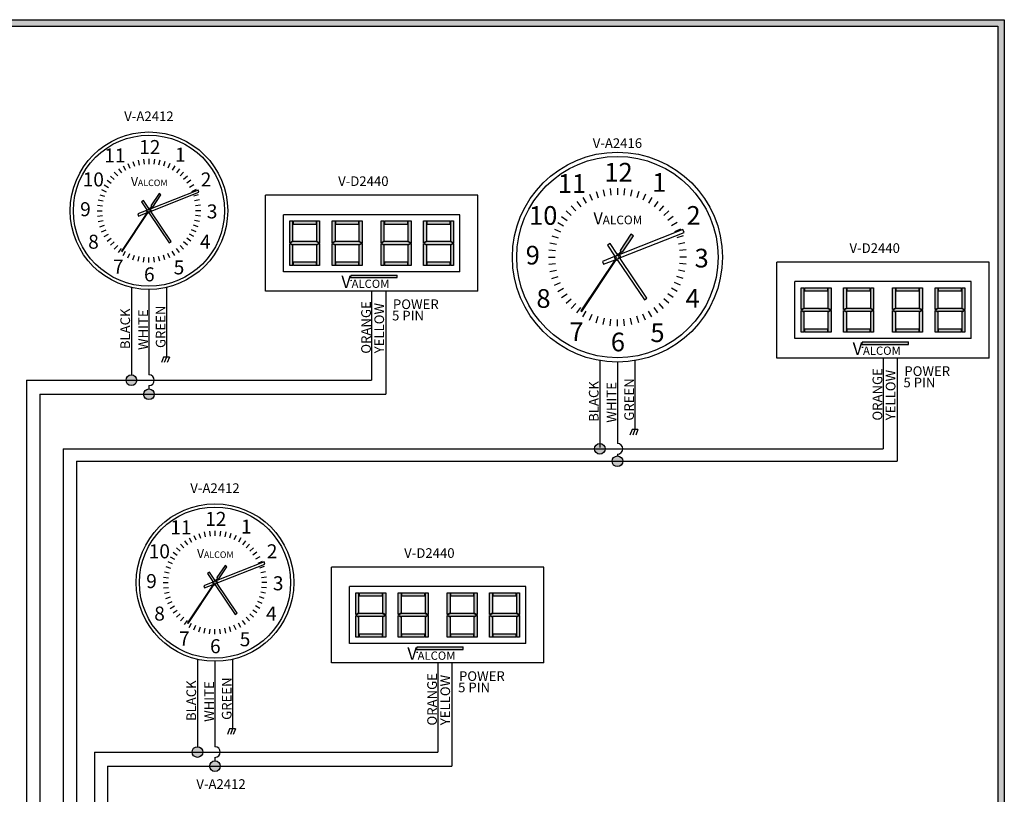
# Model space of a CAD drawing. Units: inches. Extents: x 0 to 85.7, y 0 to 8.6.
# Drawn here: x 6.6 to 11.1, y 5.1 to 8.6 of the extents above; entities that cross this region are included whole.
import ezdxf
from ezdxf.enums import TextEntityAlignment as Align

# ---------------------------------------------------------------- set-up
doc = ezdxf.new("R2010")
doc.units = ezdxf.units.IN
doc.header["$MEASUREMENT"] = 0
doc.styles.add('style1', font='txt')

msp = doc.modelspace()

# ---------------------------------------------------------------- hatches: boundary and pattern name
h = msp.add_hatch(color=256)
h.paths.add_polyline_path([(11.06, 8.56), (11.06, 0), (0, 0), (0, 8.56)])
h.paths.add_polyline_path([(11.03, 8.53), (11.03, 0.03), (0.03, 0.03), (0.03, 8.53)], flags=16)
for points in [[(7.2474, 7.7678), (7.2386, 7.7736), (7.2018, 7.7184), (7.2047, 7.7165), (7.1949, 7.7017, 0.745356), (7.1884, 7.692), (7.0692, 7.5132), (7.0721, 7.5112), (7.1913, 7.6901, 0.745356), (7.1978, 7.6998), (7.2076, 7.7145), (7.2106, 7.7126)], [(9.3833, 7.5818), (9.3717, 7.5895), (9.3227, 7.5159), (9.3265, 7.5134), (9.3134, 7.4937, 0.745356), (9.3048, 7.4807), (9.1457, 7.2423), (9.1496, 7.2397), (9.3086, 7.4781, 0.745356), (9.3173, 7.4911), (9.3304, 7.5108), (9.3343, 7.5082)], [(7.5459, 6.0856), (7.5372, 6.0914), (7.5004, 6.0363), (7.5033, 6.0343), (7.4935, 6.0196, 0.745356), (7.487, 6.0098), (7.3677, 5.831), (7.3706, 5.8291), (7.4899, 6.0079, 0.745356), (7.4964, 6.0176), (7.5062, 6.0324), (7.5091, 6.0304)]]:
    msp.add_hatch(color=7).paths.add_polyline_path(points)
h = msp.add_hatch(color=1)
h.paths.add_polyline_path([(7.844, 7.5397), (7.8298, 7.5468), (7.8298, 7.4485), (7.844, 7.4485)])
h.paths.add_polyline_path([(7.9508, 7.5419), (7.9649, 7.549), (7.9508, 7.5561), (7.844, 7.5561), (7.8298, 7.549), (7.844, 7.5419)])
h.paths.add_polyline_path([(7.9508, 7.5584), (7.9649, 7.5513), (7.9649, 7.6496), (7.9508, 7.6496)])
h.paths.add_polyline_path([(7.9649, 7.5468), (7.9508, 7.5397), (7.9508, 7.4485), (7.9649, 7.4485)])
h.paths.add_polyline_path([(7.846, 7.4627), (7.846, 7.4485), (7.9487, 7.4485), (7.9487, 7.4627)])
h.paths.add_polyline_path([(7.9487, 7.6354), (7.9487, 7.6496), (7.846, 7.6496), (7.846, 7.6354)])
h.paths.add_polyline_path([(7.844, 7.6496), (7.8298, 7.6496), (7.8298, 7.5513), (7.844, 7.5584)])
h = msp.add_hatch(color=1)
h.paths.add_polyline_path([(8.0358, 7.5397), (8.0216, 7.5468), (8.0216, 7.4485), (8.0358, 7.4485)])
h.paths.add_polyline_path([(8.1426, 7.5419), (8.1568, 7.549), (8.1426, 7.5561), (8.0358, 7.5561), (8.0216, 7.549), (8.0358, 7.5419)])
h.paths.add_polyline_path([(8.1426, 7.5584), (8.1568, 7.5513), (8.1568, 7.6496), (8.1426, 7.6496)])
h.paths.add_polyline_path([(8.1568, 7.5468), (8.1426, 7.5397), (8.1426, 7.4485), (8.1568, 7.4485)])
h.paths.add_polyline_path([(8.0379, 7.4627), (8.0379, 7.4485), (8.1406, 7.4485), (8.1406, 7.4627)])
h.paths.add_polyline_path([(8.1406, 7.6354), (8.1406, 7.6496), (8.0379, 7.6496), (8.0379, 7.6354)])
h.paths.add_polyline_path([(8.0358, 7.6496), (8.0216, 7.6496), (8.0216, 7.5513), (8.0358, 7.5584)])
h = msp.add_hatch(color=1)
h.paths.add_polyline_path([(8.2571, 7.5397), (8.2429, 7.5468), (8.2429, 7.4485), (8.2571, 7.4485)])
h.paths.add_polyline_path([(8.3639, 7.5419), (8.3781, 7.549), (8.3639, 7.5561), (8.2571, 7.5561), (8.2429, 7.549), (8.2571, 7.5419)])
h.paths.add_polyline_path([(8.3639, 7.5584), (8.3781, 7.5513), (8.3781, 7.6496), (8.3639, 7.6496)])
h.paths.add_polyline_path([(8.3781, 7.5468), (8.3639, 7.5397), (8.3639, 7.4485), (8.3781, 7.4485)])
h.paths.add_polyline_path([(8.2591, 7.4627), (8.2591, 7.4485), (8.3619, 7.4485), (8.3619, 7.4627)])
h.paths.add_polyline_path([(8.3619, 7.6354), (8.3619, 7.6496), (8.2591, 7.6496), (8.2591, 7.6354)])
h.paths.add_polyline_path([(8.2571, 7.6496), (8.2429, 7.6496), (8.2429, 7.5513), (8.2571, 7.5584)])
h = msp.add_hatch(color=1)
h.paths.add_polyline_path([(8.449, 7.5397), (8.4348, 7.5468), (8.4348, 7.4485), (8.449, 7.4485)])
h.paths.add_polyline_path([(8.5558, 7.5419), (8.5699, 7.549), (8.5558, 7.5561), (8.449, 7.5561), (8.4348, 7.549), (8.449, 7.5419)])
h.paths.add_polyline_path([(8.5558, 7.5584), (8.5699, 7.5513), (8.5699, 7.6496), (8.5558, 7.6496)])
h.paths.add_polyline_path([(8.5699, 7.5468), (8.5558, 7.5397), (8.5558, 7.4485), (8.5699, 7.4485)])
h.paths.add_polyline_path([(8.451, 7.4627), (8.451, 7.4485), (8.5537, 7.4485), (8.5537, 7.4627)])
h.paths.add_polyline_path([(8.5537, 7.6354), (8.5537, 7.6496), (8.451, 7.6496), (8.451, 7.6354)])
h.paths.add_polyline_path([(8.449, 7.6496), (8.4348, 7.6496), (8.4348, 7.5513), (8.449, 7.5584)])
h = msp.add_hatch(color=0)
h.paths.add_polyline_path([(8.3147, 7.3938), (8.3147, 7.405), (8.1068, 7.405), (8.1033, 7.3938)])
h.paths.add_polyline_path([(8.0487, 7.3326), (8.1378, 7.3326), (8.1378, 7.4168), (8.0487, 7.4168)], flags=9)
h = msp.add_hatch(color=1)
h.paths.add_polyline_path([(10.1558, 7.2369), (10.1417, 7.244), (10.1417, 7.1458), (10.1558, 7.1458)])
h.paths.add_polyline_path([(10.2626, 7.2392), (10.2768, 7.2463), (10.2626, 7.2534), (10.1558, 7.2534), (10.1417, 7.2463), (10.1558, 7.2392)])
h.paths.add_polyline_path([(10.2626, 7.2557), (10.2768, 7.2486), (10.2768, 7.3468), (10.2626, 7.3468)])
h.paths.add_polyline_path([(10.2768, 7.244), (10.2626, 7.2369), (10.2626, 7.1458), (10.2768, 7.1458)])
h.paths.add_polyline_path([(10.1579, 7.1599), (10.1579, 7.1458), (10.2606, 7.1458), (10.2606, 7.1599)])
h.paths.add_polyline_path([(10.2606, 7.3327), (10.2606, 7.3468), (10.1579, 7.3468), (10.1579, 7.3327)])
h.paths.add_polyline_path([(10.1558, 7.3468), (10.1417, 7.3468), (10.1417, 7.2486), (10.1558, 7.2557)])
h = msp.add_hatch(color=1)
h.paths.add_polyline_path([(10.3477, 7.2369), (10.3335, 7.244), (10.3335, 7.1458), (10.3477, 7.1458)])
h.paths.add_polyline_path([(10.4545, 7.2392), (10.4687, 7.2463), (10.4545, 7.2534), (10.3477, 7.2534), (10.3335, 7.2463), (10.3477, 7.2392)])
h.paths.add_polyline_path([(10.4545, 7.2557), (10.4687, 7.2486), (10.4687, 7.3468), (10.4545, 7.3468)])
h.paths.add_polyline_path([(10.4687, 7.244), (10.4545, 7.2369), (10.4545, 7.1458), (10.4687, 7.1458)])
h.paths.add_polyline_path([(10.3497, 7.1599), (10.3497, 7.1458), (10.4525, 7.1458), (10.4525, 7.1599)])
h.paths.add_polyline_path([(10.4525, 7.3327), (10.4525, 7.3468), (10.3497, 7.3468), (10.3497, 7.3327)])
h.paths.add_polyline_path([(10.3477, 7.3468), (10.3335, 7.3468), (10.3335, 7.2486), (10.3477, 7.2557)])
h = msp.add_hatch(color=1)
h.paths.add_polyline_path([(10.569, 7.2369), (10.5548, 7.244), (10.5548, 7.1458), (10.569, 7.1458)])
h.paths.add_polyline_path([(10.6758, 7.2392), (10.69, 7.2463), (10.6758, 7.2534), (10.569, 7.2534), (10.5548, 7.2463), (10.569, 7.2392)])
h.paths.add_polyline_path([(10.6758, 7.2557), (10.69, 7.2486), (10.69, 7.3468), (10.6758, 7.3468)])
h.paths.add_polyline_path([(10.69, 7.244), (10.6758, 7.2369), (10.6758, 7.1458), (10.69, 7.1458)])
h.paths.add_polyline_path([(10.571, 7.1599), (10.571, 7.1458), (10.6737, 7.1458), (10.6737, 7.1599)])
h.paths.add_polyline_path([(10.6737, 7.3327), (10.6737, 7.3468), (10.571, 7.3468), (10.571, 7.3327)])
h.paths.add_polyline_path([(10.569, 7.3468), (10.5548, 7.3468), (10.5548, 7.2486), (10.569, 7.2557)])
h = msp.add_hatch(color=1)
h.paths.add_polyline_path([(10.7608, 7.2369), (10.7467, 7.244), (10.7467, 7.1458), (10.7608, 7.1458)])
h.paths.add_polyline_path([(10.8676, 7.2392), (10.8818, 7.2463), (10.8676, 7.2534), (10.7608, 7.2534), (10.7467, 7.2463), (10.7608, 7.2392)])
h.paths.add_polyline_path([(10.8676, 7.2557), (10.8818, 7.2486), (10.8818, 7.3468), (10.8676, 7.3468)])
h.paths.add_polyline_path([(10.8818, 7.244), (10.8676, 7.2369), (10.8676, 7.1458), (10.8818, 7.1458)])
h.paths.add_polyline_path([(10.7629, 7.1599), (10.7629, 7.1458), (10.8656, 7.1458), (10.8656, 7.1599)])
h.paths.add_polyline_path([(10.8656, 7.3327), (10.8656, 7.3468), (10.7629, 7.3468), (10.7629, 7.3327)])
h.paths.add_polyline_path([(10.7608, 7.3468), (10.7467, 7.3468), (10.7467, 7.2486), (10.7608, 7.2557)])
h = msp.add_hatch(color=0)
h.paths.add_polyline_path([(10.6265, 7.0911), (10.6265, 7.1022), (10.4186, 7.1022), (10.4151, 7.0911)])
h.paths.add_polyline_path([(10.3606, 7.0299), (10.4497, 7.0299), (10.4497, 7.114), (10.3606, 7.114)], flags=9)
h = msp.add_hatch(color=256)
h.paths.add_polyline_path([(7.1379, 6.929, 1), (7.0896, 6.929, 1)])
h.paths.add_polyline_path([(7.2173, 6.8653, 1), (7.169, 6.8653, 1)])
h = msp.add_hatch(color=256)
h.paths.add_polyline_path([(9.2558, 6.6188, 1), (9.2075, 6.6188, 1)])
h.paths.add_polyline_path([(9.3352, 6.5625, 1), (9.2869, 6.5625, 1)])
h = msp.add_hatch(color=1)
h.paths.add_polyline_path([(8.1425, 5.8575), (8.1284, 5.8646), (8.1284, 5.7663), (8.1425, 5.7663)])
h.paths.add_polyline_path([(8.2493, 5.8598), (8.2635, 5.8669), (8.2493, 5.8739), (8.1425, 5.8739), (8.1284, 5.8669), (8.1425, 5.8598)])
h.paths.add_polyline_path([(8.2493, 5.8762), (8.2635, 5.8691), (8.2635, 5.9674), (8.2493, 5.9674)])
h.paths.add_polyline_path([(8.2635, 5.8646), (8.2493, 5.8575), (8.2493, 5.7663), (8.2635, 5.7663)])
h.paths.add_polyline_path([(8.1446, 5.7805), (8.1446, 5.7663), (8.2473, 5.7663), (8.2473, 5.7805)])
h.paths.add_polyline_path([(8.2473, 5.9532), (8.2473, 5.9674), (8.1446, 5.9674), (8.1446, 5.9532)])
h.paths.add_polyline_path([(8.1425, 5.9674), (8.1284, 5.9674), (8.1284, 5.8691), (8.1425, 5.8762)])
h = msp.add_hatch(color=1)
h.paths.add_polyline_path([(8.3344, 5.8575), (8.3202, 5.8646), (8.3202, 5.7663), (8.3344, 5.7663)])
h.paths.add_polyline_path([(8.4412, 5.8598), (8.4554, 5.8669), (8.4412, 5.8739), (8.3344, 5.8739), (8.3202, 5.8669), (8.3344, 5.8598)])
h.paths.add_polyline_path([(8.4412, 5.8762), (8.4554, 5.8691), (8.4554, 5.9674), (8.4412, 5.9674)])
h.paths.add_polyline_path([(8.4554, 5.8646), (8.4412, 5.8575), (8.4412, 5.7663), (8.4554, 5.7663)])
h.paths.add_polyline_path([(8.3364, 5.7805), (8.3364, 5.7663), (8.4392, 5.7663), (8.4392, 5.7805)])
h.paths.add_polyline_path([(8.4392, 5.9532), (8.4392, 5.9674), (8.3364, 5.9674), (8.3364, 5.9532)])
h.paths.add_polyline_path([(8.3344, 5.9674), (8.3202, 5.9674), (8.3202, 5.8691), (8.3344, 5.8762)])
h = msp.add_hatch(color=1)
h.paths.add_polyline_path([(8.5557, 5.8575), (8.5415, 5.8646), (8.5415, 5.7663), (8.5557, 5.7663)])
h.paths.add_polyline_path([(8.6625, 5.8598), (8.6767, 5.8669), (8.6625, 5.8739), (8.5557, 5.8739), (8.5415, 5.8669), (8.5557, 5.8598)])
h.paths.add_polyline_path([(8.6625, 5.8762), (8.6767, 5.8691), (8.6767, 5.9674), (8.6625, 5.9674)])
h.paths.add_polyline_path([(8.6767, 5.8646), (8.6625, 5.8575), (8.6625, 5.7663), (8.6767, 5.7663)])
h.paths.add_polyline_path([(8.5577, 5.7805), (8.5577, 5.7663), (8.6605, 5.7663), (8.6605, 5.7805)])
h.paths.add_polyline_path([(8.6605, 5.9532), (8.6605, 5.9674), (8.5577, 5.9674), (8.5577, 5.9532)])
h.paths.add_polyline_path([(8.5557, 5.9674), (8.5415, 5.9674), (8.5415, 5.8691), (8.5557, 5.8762)])
h = msp.add_hatch(color=1)
h.paths.add_polyline_path([(8.7475, 5.8575), (8.7334, 5.8646), (8.7334, 5.7663), (8.7475, 5.7663)])
h.paths.add_polyline_path([(8.8543, 5.8598), (8.8685, 5.8669), (8.8543, 5.8739), (8.7475, 5.8739), (8.7334, 5.8669), (8.7475, 5.8598)])
h.paths.add_polyline_path([(8.8543, 5.8762), (8.8685, 5.8691), (8.8685, 5.9674), (8.8543, 5.9674)])
h.paths.add_polyline_path([(8.8685, 5.8646), (8.8543, 5.8575), (8.8543, 5.7663), (8.8685, 5.7663)])
h.paths.add_polyline_path([(8.7496, 5.7805), (8.7496, 5.7663), (8.8523, 5.7663), (8.8523, 5.7805)])
h.paths.add_polyline_path([(8.8523, 5.9532), (8.8523, 5.9674), (8.7496, 5.9674), (8.7496, 5.9532)])
h.paths.add_polyline_path([(8.7475, 5.9674), (8.7334, 5.9674), (8.7334, 5.8691), (8.7475, 5.8762)])
h = msp.add_hatch(color=0)
h.paths.add_polyline_path([(8.6132, 5.7116), (8.6132, 5.7228), (8.4054, 5.7228), (8.4018, 5.7116)])
h.paths.add_polyline_path([(8.3473, 5.6504), (8.4364, 5.6504), (8.4364, 5.7346), (8.3473, 5.7346)], flags=9)
h = msp.add_hatch(color=256)
h.paths.add_polyline_path([(7.4365, 5.2469, 1), (7.3882, 5.2469, 1)])
h.paths.add_polyline_path([(7.5158, 5.1831, 1), (7.4676, 5.1831, 1)])

# ---------------------------------------------------------------- linework, layer by layer
for p, q in [((0, 8.56), (11.06, 8.56)), ((11.06, 8.56), (11.06, 0)), ((0.03, 8.53), (11.03, 8.53)), ((11.03, 8.53), (11.03, 0.03)), ((8.6803, 7.7658), (7.7194, 7.7658)), ((7.7194, 7.3322), (7.7194, 7.7658)), ((8.6803, 7.3322), (8.6803, 7.7658)), ((8.5983, 7.6779), (7.8014, 7.6779)), ((7.8014, 7.4201), (7.8014, 7.6779)), ((8.5983, 7.4201), (8.5983, 7.6779)), ((10.9922, 7.4631), (10.0313, 7.4631)), ((10.0313, 7.0295), (10.0313, 7.4631)), ((10.9922, 7.0295), (10.9922, 7.4631)), ((8.5983, 7.4201), (7.8014, 7.4201)), ((10.9102, 7.3752), (10.1133, 7.3752)), ((10.1133, 7.1174), (10.1133, 7.3752)), ((10.9102, 7.1174), (10.9102, 7.3752)), ((8.6803, 7.3322), (7.7194, 7.3322)), ((8.2634, 7.3322), (8.2634, 6.8653)), ((10.9102, 7.1174), (10.1133, 7.1174)), ((10.9922, 7.0295), (10.0313, 7.0295)), ((10.5752, 7.0295), (10.5752, 6.5625)), ((6.7002, 6.8653), (8.2634, 6.8653)), ((8.9789, 6.0837), (8.018, 6.0837)), ((8.018, 5.6501), (8.018, 6.0837)), ((8.9789, 5.6501), (8.9789, 6.0837)), ((8.8969, 5.9958), (8.1, 5.9958)), ((8.1, 5.7379), (8.1, 5.9958)), ((8.8969, 5.7379), (8.8969, 5.9958)), ((8.8969, 5.7379), (8.1, 5.7379)), ((8.9789, 5.6501), (8.018, 5.6501)), ((8.562, 5.6501), (8.562, 5.1831)), ((7.0065, 5.1831), (8.562, 5.1831))]:
    msp.add_line(p, q)
at = {"color": 7}
for p, q in [((7.1445, 7.9247), (7.1492, 7.9025)), ((7.1687, 7.9285), (7.171, 7.906)), ((7.1931, 7.9298), (7.1931, 7.9071)), ((7.2176, 7.9285), (7.2152, 7.906)), ((7.2418, 7.9247), (7.237, 7.9025)), ((7.0556, 7.8851), (7.069, 7.8668)), ((7.0762, 7.8985), (7.0875, 7.8788)), ((7.098, 7.9096), (7.1072, 7.8889)), ((7.1208, 7.9184), (7.1278, 7.8968)), ((7.2654, 7.9184), (7.2584, 7.8968)), ((7.2883, 7.9096), (7.279, 7.8889)), ((7.3101, 7.8985), (7.2987, 7.8788)), ((7.3306, 7.8851), (7.3173, 7.8668)), ((7.0193, 7.8524), (7.0362, 7.8372)), ((7.0366, 7.8697), (7.0518, 7.8529)), ((7.3496, 7.8697), (7.3345, 7.8529)), ((7.367, 7.8524), (7.3501, 7.8372)), ((6.9794, 7.7911), (7.0002, 7.7818)), ((6.9905, 7.8129), (7.0102, 7.8015)), ((7.0039, 7.8334), (7.0222, 7.8201)), ((7.3824, 7.8334), (7.364, 7.8201)), ((7.3957, 7.8129), (7.376, 7.8015)), ((7.4068, 7.7911), (7.3861, 7.7818)), ((9.2462, 7.791), (9.2525, 7.7614)), ((9.2784, 7.7961), (9.2816, 7.766)), ((9.311, 7.7978), (9.311, 7.7676)), ((9.3436, 7.7961), (9.3405, 7.766)), ((9.3759, 7.791), (9.3696, 7.7614)), ((6.9707, 7.7682), (6.9922, 7.7612)), ((7.4151, 7.7895), (7.2011, 7.7047)), ((7.2386, 7.7736), (7.2018, 7.7184)), ((7.2035, 7.6944), (7.419, 7.7798)), ((7.2106, 7.7126), (7.2474, 7.7678)), ((7.2474, 7.7678), (7.2386, 7.7736)), ((7.4156, 7.7682), (7.394, 7.7612)), ((7.419, 7.7798), (7.4151, 7.7895)), ((9.1551, 7.756), (9.1702, 7.7298)), ((9.1842, 7.7708), (9.1965, 7.7432)), ((9.2147, 7.7825), (9.224, 7.7538)), ((9.4074, 7.7825), (9.3981, 7.7538)), ((9.4379, 7.7708), (9.4256, 7.7432)), ((9.467, 7.756), (9.4518, 7.7298)), ((6.9605, 7.7204), (6.9831, 7.718)), ((6.9643, 7.7445), (6.9865, 7.7398)), ((7.1681, 7.7422), (7.1594, 7.7364)), ((7.1594, 7.7364), (7.1837, 7.7005)), ((7.1924, 7.7064), (7.1681, 7.7422)), ((7.2047, 7.7165), (7.1949, 7.7017)), ((7.1978, 7.6998), (7.2076, 7.7145)), ((7.2018, 7.7184), (7.2047, 7.7165)), ((7.2076, 7.7145), (7.2106, 7.7126)), ((7.4219, 7.7445), (7.3997, 7.7398)), ((7.4258, 7.7204), (7.4032, 7.718)), ((9.1023, 7.7177), (9.1226, 7.6952)), ((9.1277, 7.7382), (9.1455, 7.7138)), ((9.4944, 7.7382), (9.4766, 7.7138)), ((9.5197, 7.7177), (9.4995, 7.6952)), ((6.9592, 7.6959), (6.9819, 7.6959)), ((6.9605, 7.6715), (6.9831, 7.6738)), ((7.1884, 7.692), (7.0692, 7.5132)), ((7.0721, 7.5112), (7.1913, 7.6901)), ((7.1828, 7.6974), (7.1425, 7.6815)), ((7.1425, 7.6815), (7.1464, 7.6717)), ((7.1464, 7.6717), (7.1852, 7.6871)), ((7.1939, 7.6855), (7.2846, 7.5513)), ((7.2933, 7.5571), (7.2025, 7.6913)), ((7.4258, 7.6715), (7.4032, 7.6738)), ((7.427, 7.6959), (7.4043, 7.6959)), ((9.0587, 7.6692), (9.0832, 7.6515)), ((9.0793, 7.6946), (9.1017, 7.6744)), ((9.5428, 7.6946), (9.5203, 7.6744)), ((9.5634, 7.6692), (9.5389, 7.6515)), ((6.9643, 7.6473), (6.9865, 7.652)), ((6.9707, 7.6236), (6.9922, 7.6306)), ((7.4156, 7.6236), (7.394, 7.6306)), ((7.4219, 7.6473), (7.3997, 7.652)), ((9.0261, 7.6128), (9.0538, 7.6005)), ((9.0409, 7.6419), (9.0671, 7.6267)), ((9.5811, 7.6419), (9.5549, 7.6267)), ((9.596, 7.6128), (9.5683, 7.6005)), ((6.9794, 7.6008), (7.0002, 7.61)), ((6.9905, 7.579), (7.0102, 7.5903)), ((7.0039, 7.5584), (7.0222, 7.5718)), ((7.3824, 7.5584), (7.364, 7.5718)), ((7.3957, 7.579), (7.376, 7.5903)), ((7.4068, 7.6008), (7.3861, 7.61)), ((9.0144, 7.5823), (9.0432, 7.573)), ((9.6071, 7.6107), (9.3216, 7.4976)), ((9.3717, 7.5895), (9.3227, 7.5159)), ((9.3248, 7.4839), (9.6122, 7.5978)), ((9.3343, 7.5082), (9.3833, 7.5818)), ((9.3833, 7.5818), (9.3717, 7.5895)), ((9.6077, 7.5823), (9.5789, 7.573)), ((9.6122, 7.5978), (9.6071, 7.6107)), ((7.0193, 7.5394), (7.0362, 7.5546)), ((7.0366, 7.5221), (7.0518, 7.5389)), ((7.0556, 7.5067), (7.069, 7.525)), ((7.2846, 7.5513), (7.2933, 7.5571)), ((7.3306, 7.5067), (7.3173, 7.525)), ((7.3496, 7.5221), (7.3345, 7.5389)), ((7.367, 7.5394), (7.3501, 7.5546)), ((9.006, 7.5508), (9.0356, 7.5445)), ((9.2777, 7.5477), (9.2661, 7.5398)), ((9.2661, 7.5398), (9.2985, 7.492)), ((9.31, 7.4999), (9.2777, 7.5477)), ((9.6161, 7.5508), (9.5865, 7.5445)), ((7.0692, 7.5132), (7.0721, 7.5112)), ((7.0762, 7.4933), (7.0875, 7.513)), ((7.098, 7.4822), (7.1072, 7.503)), ((7.1208, 7.4734), (7.1278, 7.495)), ((7.1445, 7.4671), (7.1492, 7.4893)), ((7.1687, 7.4633), (7.171, 7.4858)), ((7.1931, 7.462), (7.1931, 7.4847)), ((7.2176, 7.4633), (7.2152, 7.4858)), ((7.2418, 7.4671), (7.237, 7.4893)), ((7.2654, 7.4734), (7.2584, 7.495)), ((7.2883, 7.4822), (7.279, 7.503)), ((7.3101, 7.4933), (7.2987, 7.513)), ((8.9991, 7.4859), (9.0294, 7.4859)), ((9.0009, 7.5185), (9.0309, 7.5154)), ((9.3048, 7.4807), (9.1457, 7.2423)), ((9.1496, 7.2397), (9.3086, 7.4781)), ((9.2972, 7.488), (9.2435, 7.4667)), ((9.3265, 7.5134), (9.3134, 7.4937)), ((9.3173, 7.4911), (9.3304, 7.5108)), ((9.3227, 7.5159), (9.3265, 7.5134)), ((9.4446, 7.3009), (9.3236, 7.4798)), ((9.3304, 7.5108), (9.3343, 7.5082)), ((9.6212, 7.5185), (9.5911, 7.5154)), ((9.6229, 7.4859), (9.5927, 7.4859)), ((9.0009, 7.4533), (9.0309, 7.4565)), ((9.2435, 7.4667), (9.2487, 7.4537)), ((9.2487, 7.4537), (9.3004, 7.4742)), ((9.312, 7.472), (9.433, 7.2931)), ((9.6212, 7.4533), (9.5911, 7.4565)), ((9.006, 7.4211), (9.0356, 7.4274)), ((9.0144, 7.3895), (9.0432, 7.3989)), ((9.6077, 7.3895), (9.5789, 7.3989)), ((9.6161, 7.4211), (9.5865, 7.4274)), ((7.1138, 7.3488), (7.1138, 6.9532)), ((7.2725, 7.3488), (7.2725, 7.0341)), ((9.0261, 7.3591), (9.0538, 7.3714)), ((9.0409, 7.33), (9.0671, 7.3451)), ((9.5811, 7.33), (9.5549, 7.3451)), ((9.596, 7.3591), (9.5683, 7.3714)), ((7.1931, 7.3398), (7.1931, 6.9532)), ((8.1999, 7.3322), (8.1999, 6.929)), ((9.0587, 7.3026), (9.0832, 7.3204)), ((9.433, 7.2931), (9.4446, 7.3009)), ((9.5634, 7.3026), (9.5389, 7.3204)), ((9.0793, 7.2772), (9.1017, 7.2975)), ((9.1023, 7.2541), (9.1226, 7.2766)), ((9.1277, 7.2336), (9.1455, 7.2581)), ((9.4944, 7.2336), (9.4766, 7.2581)), ((9.5197, 7.2541), (9.4995, 7.2766)), ((9.5428, 7.2772), (9.5203, 7.2975)), ((9.1457, 7.2423), (9.1496, 7.2397)), ((9.1551, 7.2158), (9.1702, 7.242)), ((9.1842, 7.201), (9.1965, 7.2286)), ((9.2147, 7.1893), (9.224, 7.2181)), ((9.4074, 7.1893), (9.3981, 7.2181)), ((9.4379, 7.201), (9.4256, 7.2286)), ((9.467, 7.2158), (9.4518, 7.242)), ((9.2462, 7.1809), (9.2525, 7.2105)), ((9.2784, 7.1757), (9.2816, 7.2058)), ((9.311, 7.174), (9.311, 7.2043)), ((9.3436, 7.1757), (9.3405, 7.2058)), ((9.3759, 7.1809), (9.3696, 7.2105)), ((7.2591, 7.0341), (7.2492, 7.0094)), ((7.2858, 7.0341), (7.2591, 7.0341)), ((7.2725, 7.0341), (7.2626, 7.0094)), ((7.2858, 7.0341), (7.2759, 7.0094)), ((9.2317, 7.0201), (9.2317, 6.6245)), ((9.311, 7.0111), (9.311, 6.643)), ((9.3904, 7.0201), (9.3904, 6.7055)), ((10.5117, 7.0295), (10.5117, 6.6188)), ((6.6402, 6.929), (8.1999, 6.929)), ((6.6402, 6.929), (6.6402, 3.5245)), ((7.1931, 6.9049), (7.1931, 6.8894)), ((6.7002, 6.8653), (6.7002, 3.4645)), ((9.377, 6.7055), (9.3671, 6.6807)), ((9.4037, 6.7055), (9.377, 6.7055)), ((9.3904, 6.7055), (9.3805, 6.6807)), ((9.4037, 6.7055), (9.3938, 6.6807)), ((6.8059, 6.6188), (10.5117, 6.6188)), ((6.8059, 6.6188), (6.8059, 3.3301)), ((9.311, 6.5947), (9.311, 6.5867)), ((6.8659, 6.5625), (10.5752, 6.5625)), ((6.8659, 6.5625), (6.8659, 3.2701)), ((7.4194, 6.2362), (7.4264, 6.2146)), ((7.4431, 6.2425), (7.4478, 6.2203)), ((7.4672, 6.2464), (7.4696, 6.2238)), ((7.4917, 6.2477), (7.4917, 6.225)), ((7.5161, 6.2464), (7.5138, 6.2238)), ((7.5403, 6.2425), (7.5356, 6.2203)), ((7.564, 6.2362), (7.557, 6.2146)), ((7.3352, 6.1876), (7.3504, 6.1707)), ((7.3542, 6.203), (7.3675, 6.1846)), ((7.3747, 6.2163), (7.3861, 6.1967)), ((7.3966, 6.2274), (7.4058, 6.2067)), ((7.5868, 6.2274), (7.5776, 6.2067)), ((7.6087, 6.2163), (7.5973, 6.1967)), ((7.6292, 6.203), (7.6158, 6.1846)), ((7.6482, 6.1876), (7.633, 6.1707)), ((7.3025, 6.1512), (7.3208, 6.1379)), ((7.3179, 6.1703), (7.3347, 6.1551)), ((7.6655, 6.1703), (7.6487, 6.1551)), ((7.6809, 6.1512), (7.6626, 6.1379)), ((7.278, 6.1089), (7.2987, 6.0997)), ((7.2891, 6.1307), (7.3088, 6.1194)), ((7.7137, 6.1074), (7.4997, 6.0225)), ((7.6943, 6.1307), (7.6746, 6.1194)), ((7.7054, 6.1089), (7.6847, 6.0997)), ((7.7176, 6.0976), (7.7137, 6.1074)), ((7.2629, 6.0624), (7.2851, 6.0577)), ((7.2692, 6.086), (7.2908, 6.079)), ((7.4667, 6.0601), (7.458, 6.0542)), ((7.458, 6.0542), (7.4823, 6.0183)), ((7.491, 6.0242), (7.4667, 6.0601)), ((7.5372, 6.0914), (7.5004, 6.0363)), ((7.5021, 6.0122), (7.7176, 6.0976)), ((7.5091, 6.0304), (7.5459, 6.0856)), ((7.5459, 6.0856), (7.5372, 6.0914)), ((7.7142, 6.086), (7.6926, 6.079)), ((7.7205, 6.0624), (7.6983, 6.0577)), ((7.2578, 6.0137), (7.2805, 6.0137)), ((7.2591, 6.0382), (7.2816, 6.0358)), ((7.487, 6.0098), (7.3677, 5.831)), ((7.4813, 6.0153), (7.4411, 5.9993)), ((7.5033, 6.0343), (7.4935, 6.0196)), ((7.4964, 6.0176), (7.5062, 6.0324)), ((7.5004, 6.0363), (7.5033, 6.0343)), ((7.5919, 5.875), (7.5011, 6.0092)), ((7.5062, 6.0324), (7.5091, 6.0304)), ((7.7243, 6.0382), (7.7018, 6.0358)), ((7.7256, 6.0137), (7.7029, 6.0137)), ((7.2591, 5.9893), (7.2816, 5.9917)), ((7.2629, 5.9651), (7.2851, 5.9698)), ((7.3706, 5.8291), (7.4899, 6.0079)), ((7.4411, 5.9993), (7.4449, 5.9896)), ((7.4449, 5.9896), (7.4837, 6.005)), ((7.4924, 6.0033), (7.5832, 5.8691)), ((7.7205, 5.9651), (7.6983, 5.9698)), ((7.7243, 5.9893), (7.7018, 5.9917)), ((7.2692, 5.9415), (7.2908, 5.9485)), ((7.278, 5.9186), (7.2987, 5.9278)), ((7.7054, 5.9186), (7.6847, 5.9278)), ((7.7142, 5.9415), (7.6926, 5.9485)), ((7.2891, 5.8968), (7.3088, 5.9081)), ((7.3025, 5.8763), (7.3208, 5.8896)), ((7.6809, 5.8763), (7.6626, 5.8896)), ((7.6943, 5.8968), (7.6746, 5.9081)), ((7.3179, 5.8572), (7.3347, 5.8724)), ((7.3352, 5.8399), (7.3504, 5.8568)), ((7.3542, 5.8245), (7.3675, 5.8429)), ((7.5832, 5.8691), (7.5919, 5.875)), ((7.6292, 5.8245), (7.6158, 5.8429)), ((7.6482, 5.8399), (7.633, 5.8568)), ((7.6655, 5.8572), (7.6487, 5.8724)), ((7.3677, 5.831), (7.3706, 5.8291)), ((7.3747, 5.8112), (7.3861, 5.8308)), ((7.3966, 5.8001), (7.4058, 5.8208)), ((7.4194, 5.7913), (7.4264, 5.8129)), ((7.4431, 5.7849), (7.4478, 5.8071)), ((7.4672, 5.7811), (7.4696, 5.8037)), ((7.4917, 5.7798), (7.4917, 5.8025)), ((7.5161, 5.7811), (7.5138, 5.8037)), ((7.5403, 5.7849), (7.5356, 5.8071)), ((7.564, 5.7913), (7.557, 5.8129)), ((7.5868, 5.8001), (7.5776, 5.8208)), ((7.6087, 5.8112), (7.5973, 5.8308)), ((7.4123, 5.6666), (7.4123, 5.271)), ((7.4917, 5.6576), (7.4917, 5.271)), ((7.571, 5.6666), (7.571, 5.352)), ((8.4984, 5.6501), (8.4984, 5.2469)), ((7.5577, 5.352), (7.5478, 5.3272)), ((7.5844, 5.352), (7.5577, 5.352)), ((7.571, 5.352), (7.5611, 5.3272)), ((7.5844, 5.352), (7.5745, 5.3272)), ((6.9465, 5.2469), (6.9465, 3.0959)), ((6.9465, 5.2469), (8.4984, 5.2469)), ((7.4917, 5.2227), (7.4917, 5.2072)), ((7.0065, 5.1831), (7.0065, 3.0359))]:
    msp.add_line(p, q, dxfattribs=at)
at = {"color": 250}
for p, q in [((7.8298, 7.5513), (7.8298, 7.6496)), ((7.8298, 7.6496), (7.844, 7.6496)), ((7.844, 7.5584), (7.844, 7.6496)), ((7.846, 7.6496), (7.9487, 7.6496)), ((7.846, 7.6354), (7.846, 7.6496)), ((7.846, 7.6354), (7.9487, 7.6354)), ((7.9487, 7.6496), (7.9487, 7.6354)), ((7.9508, 7.6496), (7.9649, 7.6496)), ((7.9508, 7.6496), (7.9508, 7.5584)), ((7.9649, 7.6496), (7.9649, 7.5513)), ((8.0216, 7.5513), (8.0216, 7.6496)), ((8.0216, 7.6496), (8.0358, 7.6496)), ((8.0358, 7.5584), (8.0358, 7.6496)), ((8.0379, 7.6496), (8.1406, 7.6496)), ((8.0379, 7.6354), (8.0379, 7.6496)), ((8.0379, 7.6354), (8.1406, 7.6354)), ((8.1406, 7.6496), (8.1406, 7.6354)), ((8.1426, 7.6496), (8.1568, 7.6496)), ((8.1426, 7.6496), (8.1426, 7.5584)), ((8.1568, 7.6496), (8.1568, 7.5513)), ((8.2429, 7.5513), (8.2429, 7.6496)), ((8.2429, 7.6496), (8.2571, 7.6496)), ((8.2571, 7.5584), (8.2571, 7.6496)), ((8.2591, 7.6496), (8.3619, 7.6496)), ((8.2591, 7.6354), (8.2591, 7.6496)), ((8.2591, 7.6354), (8.3619, 7.6354)), ((8.3619, 7.6496), (8.3619, 7.6354)), ((8.3639, 7.6496), (8.3781, 7.6496)), ((8.3639, 7.6496), (8.3639, 7.5584)), ((8.3781, 7.6496), (8.3781, 7.5513)), ((8.4348, 7.5513), (8.4348, 7.6496)), ((8.4348, 7.6496), (8.449, 7.6496)), ((8.449, 7.5584), (8.449, 7.6496)), ((8.451, 7.6496), (8.5537, 7.6496)), ((8.451, 7.6354), (8.451, 7.6496)), ((8.451, 7.6354), (8.5537, 7.6354)), ((8.5537, 7.6496), (8.5537, 7.6354)), ((8.5558, 7.6496), (8.5699, 7.6496)), ((8.5558, 7.6496), (8.5558, 7.5584)), ((8.5699, 7.6496), (8.5699, 7.5513)), ((7.844, 7.5584), (7.8298, 7.5513)), ((7.844, 7.5561), (7.8298, 7.549)), ((7.8298, 7.549), (7.844, 7.5419)), ((7.8298, 7.4485), (7.8298, 7.5468)), ((7.8298, 7.5468), (7.844, 7.5397)), ((7.9508, 7.5561), (7.844, 7.5561)), ((7.9508, 7.5419), (7.844, 7.5419)), ((7.844, 7.4485), (7.844, 7.5397)), ((7.9508, 7.5584), (7.9649, 7.5513)), ((7.9508, 7.5561), (7.9649, 7.549)), ((7.9649, 7.549), (7.9508, 7.5419)), ((7.9649, 7.5468), (7.9508, 7.5397)), ((7.9508, 7.5397), (7.9508, 7.4485)), ((7.9649, 7.5468), (7.9649, 7.4485)), ((8.0358, 7.5584), (8.0216, 7.5513)), ((8.0358, 7.5561), (8.0216, 7.549)), ((8.0216, 7.549), (8.0358, 7.5419)), ((8.0216, 7.4485), (8.0216, 7.5468)), ((8.0216, 7.5468), (8.0358, 7.5397)), ((8.1426, 7.5561), (8.0358, 7.5561)), ((8.1426, 7.5419), (8.0358, 7.5419)), ((8.0358, 7.4485), (8.0358, 7.5397)), ((8.1426, 7.5584), (8.1568, 7.5513)), ((8.1426, 7.5561), (8.1568, 7.549)), ((8.1568, 7.549), (8.1426, 7.5419)), ((8.1568, 7.5468), (8.1426, 7.5397)), ((8.1426, 7.5397), (8.1426, 7.4485)), ((8.1568, 7.5468), (8.1568, 7.4485)), ((8.2571, 7.5584), (8.2429, 7.5513)), ((8.2571, 7.5561), (8.2429, 7.549)), ((8.2429, 7.549), (8.2571, 7.5419)), ((8.2429, 7.4485), (8.2429, 7.5468)), ((8.2429, 7.5468), (8.2571, 7.5397)), ((8.3639, 7.5561), (8.2571, 7.5561)), ((8.3639, 7.5419), (8.2571, 7.5419)), ((8.2571, 7.4485), (8.2571, 7.5397)), ((8.3639, 7.5584), (8.3781, 7.5513)), ((8.3639, 7.5561), (8.3781, 7.549)), ((8.3781, 7.549), (8.3639, 7.5419)), ((8.3781, 7.5468), (8.3639, 7.5397)), ((8.3639, 7.5397), (8.3639, 7.4485)), ((8.3781, 7.5468), (8.3781, 7.4485)), ((8.449, 7.5584), (8.4348, 7.5513)), ((8.449, 7.5561), (8.4348, 7.549)), ((8.4348, 7.549), (8.449, 7.5419)), ((8.4348, 7.4485), (8.4348, 7.5468)), ((8.4348, 7.5468), (8.449, 7.5397)), ((8.5558, 7.5561), (8.449, 7.5561)), ((8.5558, 7.5419), (8.449, 7.5419)), ((8.449, 7.4485), (8.449, 7.5397)), ((8.5558, 7.5584), (8.5699, 7.5513)), ((8.5558, 7.5561), (8.5699, 7.549)), ((8.5699, 7.549), (8.5558, 7.5419)), ((8.5699, 7.5468), (8.5558, 7.5397)), ((8.5558, 7.5397), (8.5558, 7.4485)), ((8.5699, 7.5468), (8.5699, 7.4485)), ((7.844, 7.4485), (7.8298, 7.4485)), ((7.9487, 7.4627), (7.846, 7.4627)), ((7.846, 7.4485), (7.846, 7.4627)), ((7.9487, 7.4485), (7.846, 7.4485)), ((7.9487, 7.4627), (7.9487, 7.4485)), ((7.9649, 7.4485), (7.9508, 7.4485)), ((8.0358, 7.4485), (8.0216, 7.4485)), ((8.1406, 7.4627), (8.0379, 7.4627)), ((8.0379, 7.4485), (8.0379, 7.4627)), ((8.1406, 7.4485), (8.0379, 7.4485)), ((8.1406, 7.4627), (8.1406, 7.4485)), ((8.1568, 7.4485), (8.1426, 7.4485)), ((8.2571, 7.4485), (8.2429, 7.4485)), ((8.3619, 7.4627), (8.2591, 7.4627)), ((8.2591, 7.4485), (8.2591, 7.4627)), ((8.3619, 7.4485), (8.2591, 7.4485)), ((8.3619, 7.4627), (8.3619, 7.4485)), ((8.3781, 7.4485), (8.3639, 7.4485)), ((8.449, 7.4485), (8.4348, 7.4485)), ((8.5537, 7.4627), (8.451, 7.4627)), ((8.451, 7.4485), (8.451, 7.4627)), ((8.5537, 7.4485), (8.451, 7.4485)), ((8.5537, 7.4627), (8.5537, 7.4485)), ((8.5699, 7.4485), (8.5558, 7.4485)), ((10.1417, 7.2486), (10.1417, 7.3468)), ((10.1417, 7.3468), (10.1558, 7.3468)), ((10.1558, 7.2557), (10.1558, 7.3468)), ((10.1579, 7.3468), (10.2606, 7.3468)), ((10.1579, 7.3327), (10.1579, 7.3468)), ((10.2606, 7.3468), (10.2606, 7.3327)), ((10.2626, 7.3468), (10.2768, 7.3468)), ((10.2626, 7.3468), (10.2626, 7.2557)), ((10.2768, 7.3468), (10.2768, 7.2486)), ((10.3335, 7.2486), (10.3335, 7.3468)), ((10.3335, 7.3468), (10.3477, 7.3468)), ((10.3477, 7.2557), (10.3477, 7.3468)), ((10.3497, 7.3468), (10.4525, 7.3468)), ((10.3497, 7.3327), (10.3497, 7.3468)), ((10.4525, 7.3468), (10.4525, 7.3327)), ((10.4545, 7.3468), (10.4687, 7.3468)), ((10.4545, 7.3468), (10.4545, 7.2557)), ((10.4687, 7.3468), (10.4687, 7.2486)), ((10.5548, 7.2486), (10.5548, 7.3468)), ((10.5548, 7.3468), (10.569, 7.3468)), ((10.569, 7.2557), (10.569, 7.3468)), ((10.571, 7.3468), (10.6737, 7.3468)), ((10.571, 7.3327), (10.571, 7.3468)), ((10.6737, 7.3468), (10.6737, 7.3327)), ((10.6758, 7.3468), (10.69, 7.3468)), ((10.6758, 7.3468), (10.6758, 7.2557)), ((10.69, 7.3468), (10.69, 7.2486)), ((10.7467, 7.2486), (10.7467, 7.3468)), ((10.7467, 7.3468), (10.7608, 7.3468)), ((10.7608, 7.2557), (10.7608, 7.3468)), ((10.7629, 7.3468), (10.8656, 7.3468)), ((10.7629, 7.3327), (10.7629, 7.3468)), ((10.8656, 7.3468), (10.8656, 7.3327)), ((10.8676, 7.3468), (10.8818, 7.3468)), ((10.8676, 7.3468), (10.8676, 7.2557)), ((10.8818, 7.3468), (10.8818, 7.2486)), ((10.1579, 7.3327), (10.2606, 7.3327)), ((10.3497, 7.3327), (10.4525, 7.3327)), ((10.571, 7.3327), (10.6737, 7.3327)), ((10.7629, 7.3327), (10.8656, 7.3327)), ((10.1558, 7.2557), (10.1417, 7.2486)), ((10.2626, 7.2557), (10.2768, 7.2486)), ((10.3477, 7.2557), (10.3335, 7.2486)), ((10.4545, 7.2557), (10.4687, 7.2486)), ((10.569, 7.2557), (10.5548, 7.2486)), ((10.6758, 7.2557), (10.69, 7.2486)), ((10.7608, 7.2557), (10.7467, 7.2486)), ((10.8676, 7.2557), (10.8818, 7.2486)), ((10.1558, 7.2534), (10.1417, 7.2463)), ((10.1417, 7.2463), (10.1558, 7.2392)), ((10.1417, 7.1458), (10.1417, 7.244)), ((10.1417, 7.244), (10.1558, 7.2369)), ((10.2626, 7.2534), (10.1558, 7.2534)), ((10.2626, 7.2392), (10.1558, 7.2392)), ((10.1558, 7.1458), (10.1558, 7.2369)), ((10.2626, 7.2534), (10.2768, 7.2463)), ((10.2768, 7.2463), (10.2626, 7.2392)), ((10.2768, 7.244), (10.2626, 7.2369)), ((10.2626, 7.2369), (10.2626, 7.1458)), ((10.2768, 7.244), (10.2768, 7.1458)), ((10.3477, 7.2534), (10.3335, 7.2463)), ((10.3335, 7.2463), (10.3477, 7.2392)), ((10.3335, 7.1458), (10.3335, 7.244)), ((10.3335, 7.244), (10.3477, 7.2369)), ((10.4545, 7.2534), (10.3477, 7.2534)), ((10.4545, 7.2392), (10.3477, 7.2392)), ((10.3477, 7.1458), (10.3477, 7.2369)), ((10.4545, 7.2534), (10.4687, 7.2463)), ((10.4687, 7.2463), (10.4545, 7.2392)), ((10.4687, 7.244), (10.4545, 7.2369)), ((10.4545, 7.2369), (10.4545, 7.1458)), ((10.4687, 7.244), (10.4687, 7.1458)), ((10.569, 7.2534), (10.5548, 7.2463)), ((10.5548, 7.2463), (10.569, 7.2392)), ((10.5548, 7.1458), (10.5548, 7.244)), ((10.5548, 7.244), (10.569, 7.2369)), ((10.6758, 7.2534), (10.569, 7.2534)), ((10.6758, 7.2392), (10.569, 7.2392)), ((10.569, 7.1458), (10.569, 7.2369)), ((10.6758, 7.2534), (10.69, 7.2463)), ((10.69, 7.2463), (10.6758, 7.2392)), ((10.69, 7.244), (10.6758, 7.2369)), ((10.6758, 7.2369), (10.6758, 7.1458)), ((10.69, 7.244), (10.69, 7.1458)), ((10.7608, 7.2534), (10.7467, 7.2463)), ((10.7467, 7.2463), (10.7608, 7.2392)), ((10.7467, 7.1458), (10.7467, 7.244)), ((10.7467, 7.244), (10.7608, 7.2369)), ((10.8676, 7.2534), (10.7608, 7.2534)), ((10.8676, 7.2392), (10.7608, 7.2392)), ((10.7608, 7.1458), (10.7608, 7.2369)), ((10.8676, 7.2534), (10.8818, 7.2463)), ((10.8818, 7.2463), (10.8676, 7.2392)), ((10.8818, 7.244), (10.8676, 7.2369)), ((10.8676, 7.2369), (10.8676, 7.1458)), ((10.8818, 7.244), (10.8818, 7.1458)), ((10.1558, 7.1458), (10.1417, 7.1458)), ((10.2606, 7.1599), (10.1579, 7.1599)), ((10.1579, 7.1458), (10.1579, 7.1599)), ((10.2606, 7.1458), (10.1579, 7.1458)), ((10.2606, 7.1599), (10.2606, 7.1458)), ((10.2768, 7.1458), (10.2626, 7.1458)), ((10.3477, 7.1458), (10.3335, 7.1458)), ((10.4525, 7.1599), (10.3497, 7.1599)), ((10.3497, 7.1458), (10.3497, 7.1599)), ((10.4525, 7.1458), (10.3497, 7.1458)), ((10.4525, 7.1599), (10.4525, 7.1458)), ((10.4687, 7.1458), (10.4545, 7.1458)), ((10.569, 7.1458), (10.5548, 7.1458)), ((10.6737, 7.1599), (10.571, 7.1599)), ((10.571, 7.1458), (10.571, 7.1599)), ((10.6737, 7.1458), (10.571, 7.1458)), ((10.6737, 7.1599), (10.6737, 7.1458)), ((10.69, 7.1458), (10.6758, 7.1458)), ((10.7608, 7.1458), (10.7467, 7.1458)), ((10.8656, 7.1599), (10.7629, 7.1599)), ((10.7629, 7.1458), (10.7629, 7.1599)), ((10.8656, 7.1458), (10.7629, 7.1458)), ((10.8656, 7.1599), (10.8656, 7.1458)), ((10.8818, 7.1458), (10.8676, 7.1458)), ((8.1284, 5.8691), (8.1284, 5.9674)), ((8.1284, 5.9674), (8.1425, 5.9674)), ((8.1425, 5.8762), (8.1425, 5.9674)), ((8.1446, 5.9674), (8.2473, 5.9674)), ((8.1446, 5.9532), (8.1446, 5.9674)), ((8.2473, 5.9674), (8.2473, 5.9532)), ((8.2493, 5.9674), (8.2635, 5.9674)), ((8.2493, 5.9674), (8.2493, 5.8762)), ((8.2635, 5.9674), (8.2635, 5.8691)), ((8.3202, 5.8691), (8.3202, 5.9674)), ((8.3202, 5.9674), (8.3344, 5.9674)), ((8.3344, 5.8762), (8.3344, 5.9674)), ((8.3364, 5.9674), (8.4392, 5.9674)), ((8.3364, 5.9532), (8.3364, 5.9674)), ((8.4392, 5.9674), (8.4392, 5.9532)), ((8.4412, 5.9674), (8.4554, 5.9674)), ((8.4412, 5.9674), (8.4412, 5.8762)), ((8.4554, 5.9674), (8.4554, 5.8691)), ((8.5415, 5.8691), (8.5415, 5.9674)), ((8.5415, 5.9674), (8.5557, 5.9674)), ((8.5557, 5.8762), (8.5557, 5.9674)), ((8.5577, 5.9674), (8.6605, 5.9674)), ((8.5577, 5.9532), (8.5577, 5.9674)), ((8.6605, 5.9674), (8.6605, 5.9532)), ((8.6625, 5.9674), (8.6767, 5.9674)), ((8.6625, 5.9674), (8.6625, 5.8762)), ((8.6767, 5.9674), (8.6767, 5.8691)), ((8.7334, 5.8691), (8.7334, 5.9674)), ((8.7334, 5.9674), (8.7475, 5.9674)), ((8.7475, 5.8762), (8.7475, 5.9674)), ((8.7496, 5.9674), (8.8523, 5.9674)), ((8.7496, 5.9532), (8.7496, 5.9674)), ((8.8523, 5.9674), (8.8523, 5.9532)), ((8.8543, 5.9674), (8.8685, 5.9674)), ((8.8543, 5.9674), (8.8543, 5.8762)), ((8.8685, 5.9674), (8.8685, 5.8691)), ((8.1446, 5.9532), (8.2473, 5.9532)), ((8.3364, 5.9532), (8.4392, 5.9532)), ((8.5577, 5.9532), (8.6605, 5.9532)), ((8.7496, 5.9532), (8.8523, 5.9532)), ((8.1425, 5.8762), (8.1284, 5.8691)), ((8.2493, 5.8762), (8.2635, 5.8691)), ((8.3344, 5.8762), (8.3202, 5.8691)), ((8.4412, 5.8762), (8.4554, 5.8691)), ((8.5557, 5.8762), (8.5415, 5.8691)), ((8.6625, 5.8762), (8.6767, 5.8691)), ((8.7475, 5.8762), (8.7334, 5.8691)), ((8.8543, 5.8762), (8.8685, 5.8691)), ((8.1425, 5.8739), (8.1284, 5.8669)), ((8.1284, 5.8669), (8.1425, 5.8598)), ((8.1284, 5.7663), (8.1284, 5.8646)), ((8.1284, 5.8646), (8.1425, 5.8575)), ((8.2493, 5.8739), (8.1425, 5.8739)), ((8.2493, 5.8598), (8.1425, 5.8598)), ((8.1425, 5.7663), (8.1425, 5.8575)), ((8.2493, 5.8739), (8.2635, 5.8669)), ((8.2635, 5.8669), (8.2493, 5.8598)), ((8.2635, 5.8646), (8.2493, 5.8575)), ((8.2493, 5.8575), (8.2493, 5.7663)), ((8.2635, 5.8646), (8.2635, 5.7663)), ((8.3344, 5.8739), (8.3202, 5.8669)), ((8.3202, 5.8669), (8.3344, 5.8598)), ((8.3202, 5.7663), (8.3202, 5.8646)), ((8.3202, 5.8646), (8.3344, 5.8575)), ((8.4412, 5.8739), (8.3344, 5.8739)), ((8.4412, 5.8598), (8.3344, 5.8598)), ((8.3344, 5.7663), (8.3344, 5.8575)), ((8.4412, 5.8739), (8.4554, 5.8669)), ((8.4554, 5.8669), (8.4412, 5.8598)), ((8.4554, 5.8646), (8.4412, 5.8575)), ((8.4412, 5.8575), (8.4412, 5.7663)), ((8.4554, 5.8646), (8.4554, 5.7663)), ((8.5557, 5.8739), (8.5415, 5.8669)), ((8.5415, 5.8669), (8.5557, 5.8598)), ((8.5415, 5.7663), (8.5415, 5.8646)), ((8.5415, 5.8646), (8.5557, 5.8575)), ((8.6625, 5.8739), (8.5557, 5.8739)), ((8.6625, 5.8598), (8.5557, 5.8598)), ((8.5557, 5.7663), (8.5557, 5.8575)), ((8.6625, 5.8739), (8.6767, 5.8669)), ((8.6767, 5.8669), (8.6625, 5.8598)), ((8.6767, 5.8646), (8.6625, 5.8575)), ((8.6625, 5.8575), (8.6625, 5.7663)), ((8.6767, 5.8646), (8.6767, 5.7663)), ((8.7475, 5.8739), (8.7334, 5.8669)), ((8.7334, 5.8669), (8.7475, 5.8598)), ((8.7334, 5.7663), (8.7334, 5.8646)), ((8.7334, 5.8646), (8.7475, 5.8575)), ((8.8543, 5.8739), (8.7475, 5.8739)), ((8.8543, 5.8598), (8.7475, 5.8598)), ((8.7475, 5.7663), (8.7475, 5.8575)), ((8.8543, 5.8739), (8.8685, 5.8669)), ((8.8685, 5.8669), (8.8543, 5.8598)), ((8.8685, 5.8646), (8.8543, 5.8575)), ((8.8543, 5.8575), (8.8543, 5.7663)), ((8.8685, 5.8646), (8.8685, 5.7663)), ((8.1425, 5.7663), (8.1284, 5.7663)), ((8.2473, 5.7805), (8.1446, 5.7805)), ((8.1446, 5.7663), (8.1446, 5.7805)), ((8.2473, 5.7663), (8.1446, 5.7663)), ((8.2473, 5.7805), (8.2473, 5.7663)), ((8.2635, 5.7663), (8.2493, 5.7663)), ((8.3344, 5.7663), (8.3202, 5.7663)), ((8.4392, 5.7805), (8.3364, 5.7805)), ((8.3364, 5.7663), (8.3364, 5.7805)), ((8.4392, 5.7663), (8.3364, 5.7663)), ((8.4392, 5.7805), (8.4392, 5.7663)), ((8.4554, 5.7663), (8.4412, 5.7663)), ((8.5557, 5.7663), (8.5415, 5.7663)), ((8.6605, 5.7805), (8.5577, 5.7805)), ((8.5577, 5.7663), (8.5577, 5.7805)), ((8.6605, 5.7663), (8.5577, 5.7663)), ((8.6605, 5.7805), (8.6605, 5.7663)), ((8.6767, 5.7663), (8.6625, 5.7663)), ((8.7475, 5.7663), (8.7334, 5.7663)), ((8.8523, 5.7805), (8.7496, 5.7805)), ((8.7496, 5.7663), (8.7496, 5.7805)), ((8.8523, 5.7663), (8.7496, 5.7663)), ((8.8523, 5.7805), (8.8523, 5.7663)), ((8.8685, 5.7663), (8.8543, 5.7663))]:
    msp.add_line(p, q, dxfattribs=at)
at = {"color": 0}
for p, q in [((8.1068, 7.405), (8.1033, 7.3938)), ((8.1033, 7.3938), (8.3147, 7.3938)), ((8.1068, 7.405), (8.3151, 7.405)), ((8.3147, 7.3938), (8.3147, 7.405)), ((8.1101, 7.3801), (8.1045, 7.3794)), ((10.4186, 7.1022), (10.4151, 7.0911)), ((10.4151, 7.0911), (10.6265, 7.0911)), ((10.4219, 7.0774), (10.4164, 7.0767)), ((10.4186, 7.1022), (10.6269, 7.1022)), ((10.6265, 7.0911), (10.6265, 7.1022)), ((8.4054, 5.7228), (8.4018, 5.7116)), ((8.4018, 5.7116), (8.6132, 5.7116)), ((8.4086, 5.698), (8.4031, 5.6972)), ((8.4054, 5.7228), (8.6136, 5.7228)), ((8.6132, 5.7116), (8.6132, 5.7228))]:
    msp.add_line(p, q, dxfattribs=at)
at = {"color": 7}
for centre, radius in [((7.1931, 7.6959), 0.3561), ((7.1931, 7.6959), 0.3416), ((9.311, 7.4859), 0.4748), ((9.311, 7.4859), 0.4554), ((7.4917, 6.0137), 0.3561), ((7.4917, 6.0137), 0.3416)]:
    msp.add_circle(centre, radius, dxfattribs=at)
for centre in [(7.1138, 6.929), (7.1931, 6.8653), (9.2317, 6.6188), (9.311, 6.5625), (7.4123, 5.2469), (7.4917, 5.1831)]:
    msp.add_circle(centre, 0.0241)
for centre, radius, start, end in [((7.1931, 7.6959), 0.00611, 72.9048, 219.7017), ((7.1931, 7.6959), 0.0105, 65.8973, 94.0748), ((7.1931, 7.6959), 0.0105, 334.0748, 46.7092), ((7.1931, 7.6959), 0.0105, 154.0748, 226.7092), ((7.1931, 7.6959), 0.0105, 245.8973, 274.0748), ((7.1931, 7.6959), 0.00611, 252.9048, 39.7017), ((9.311, 7.4859), 0.014, 154.0748, 226.7092), ((9.311, 7.4859), 0.00815, 72.9048, 219.7017), ((9.311, 7.4859), 0.00815, 252.9048, 39.7017), ((9.311, 7.4859), 0.014, 65.8973, 94.0748), ((9.311, 7.4859), 0.014, 334.0748, 46.7092), ((9.311, 7.4859), 0.014, 245.8973, 274.0748), ((7.4917, 6.0137), 0.0105, 154.0748, 226.7092), ((7.4917, 6.0137), 0.00611, 72.9048, 219.7017), ((7.4917, 6.0137), 0.00611, 252.9048, 39.7017), ((7.4917, 6.0137), 0.0105, 65.8973, 94.0748), ((7.4917, 6.0137), 0.0105, 334.0748, 46.7092), ((7.4917, 6.0137), 0.0105, 245.8973, 274.0748)]:
    msp.add_arc(centre, radius, start, end, dxfattribs=at)
for centre in [(7.1931, 6.929), (9.311, 6.6188), (7.4917, 5.2469)]:
    msp.add_arc(centre, 0.0241, 270, 90)

# ---------------------------------------------------------------- texts
at = {"color": 7, "style": 'style1'}
for s, p in [('V-A2412', (7.1931, 8.123)), ('V-A2416', (9.311, 8.0015)), ('V-D2440', (8.1624, 7.8295)), ('V-D2440', (10.4742, 7.5267)), ('POWER', (8.3996, 7.2728)), ('5 PIN', (8.3644, 7.2214)), ('POWER', (10.7115, 6.9701)), ('5 PIN', (10.6763, 6.9187)), ('V-A2412', (7.4917, 6.4409)), ('V-D2440', (8.4609, 6.1473)), ('POWER', (8.6982, 5.5906)), ('5 PIN', (8.663, 5.5393)), ('V-A2412', (7.519, 5.1023))]:
    msp.add_text(s, height=0.04363, dxfattribs=at).set_placement(p, align=Align.MIDDLE_CENTER)
at = {"color": 7}
for s, height, p in [('12', 0.06336, (7.1489, 7.9522)), ('11', 0.06336, (6.991, 7.914)), ('1', 0.0634, (7.3107, 7.9175)), ('12', 0.08448, (9.2521, 7.8277)), ('10', 0.06336, (6.8936, 7.8056)), ('V', 0.0406, (7.1118, 7.8072)), ('ALCOM', 0.02947, (7.1431, 7.8072)), ('2', 0.0634, (7.4272, 7.8056)), ('11', 0.08448, (9.0415, 7.7767)), ('1', 0.0845, (9.4678, 7.7814)), ('9', 0.0634, (6.8821, 7.6709)), ('3', 0.0634, (7.4547, 7.6609)), ('10', 0.08448, (8.9116, 7.6322)), ('2', 0.0845, (9.6232, 7.6322)), ('V', 0.0542, (9.2026, 7.6344)), ('ALCOM', 0.03929, (9.2444, 7.6344)), ('8', 0.0634, (6.9184, 7.5239)), ('4', 0.0634, (7.4239, 7.5239)), ('9', 0.0845, (8.8964, 7.4525)), ('3', 0.0845, (9.6598, 7.4392)), ('7', 0.0634, (7.0305, 7.4111)), ('6', 0.0634, (7.1708, 7.3763)), ('5', 0.0634, (7.305, 7.4078)), ('8', 0.0845, (8.9448, 7.2566)), ('4', 0.0845, (9.6188, 7.2566)), ('7', 0.0845, (9.0941, 7.1062)), ('5', 0.0845, (9.4602, 7.1018)), ('6', 0.0845, (9.2812, 7.0598)), ('12', 0.06336, (7.4475, 6.27)), ('11', 0.06336, (7.2896, 6.2319)), ('1', 0.0634, (7.6093, 6.2353)), ('10', 0.06336, (7.1921, 6.1235)), ('2', 0.0634, (7.7258, 6.1235)), ('V', 0.0406, (7.4104, 6.1251)), ('ALCOM', 0.02947, (7.4417, 6.1251)), ('9', 0.0634, (7.1807, 5.9887)), ('3', 0.0634, (7.7533, 5.9787)), ('8', 0.0634, (7.217, 5.8417)), ('4', 0.0634, (7.7225, 5.8417)), ('7', 0.0634, (7.329, 5.729)), ('5', 0.0634, (7.6036, 5.7256)), ('6', 0.0634, (7.4694, 5.6942))]:
    msp.add_text(s, height=height, dxfattribs=at).set_placement(p)
at = {"color": 0, "style": 'style1'}
for s, height, p in [('V', 0.0561, (8.0627, 7.3466)), ('ALCOM', 0.03741, (8.1093, 7.3466)), ('V', 0.0561, (10.3746, 7.0439)), ('ALCOM', 0.03741, (10.4212, 7.0439)), ('V', 0.0561, (8.3613, 5.6645)), ('ALCOM', 0.03741, (8.4079, 5.6644))]:
    msp.add_text(s, height=height, dxfattribs=at).set_placement(p)
at = {"color": 7, "style": 'style1'}
for s, p in [('GREEN', (7.2679, 7.0748)), ('BLACK', (7.1077, 7.0696)), ('WHITE', (7.1885, 7.0659)), ('BLACK', (9.2257, 6.7409)), ('WHITE', (9.3064, 6.7372)), ('GREEN', (9.3858, 6.7461)), ('BLACK', (7.4063, 5.3874)), ('WHITE', (7.4871, 5.3837)), ('GREEN', (7.5664, 5.3926))]:
    msp.add_text(s, height=0.04363, rotation=90, dxfattribs=at).set_placement(p)
for s, p in [('ORANGE', (8.1745, 7.1677)), ('YELLOW', (8.2342, 7.1646)), ('ORANGE', (10.4863, 6.865)), ('YELLOW', (10.546, 6.8619)), ('ORANGE', (8.4731, 5.4856)), ('YELLOW', (8.5327, 5.4824))]:
    msp.add_text(s, height=0.04363, rotation=90, dxfattribs=at).set_placement(p, align=Align.MIDDLE_CENTER)

doc.saveas('drawing.dxf')
